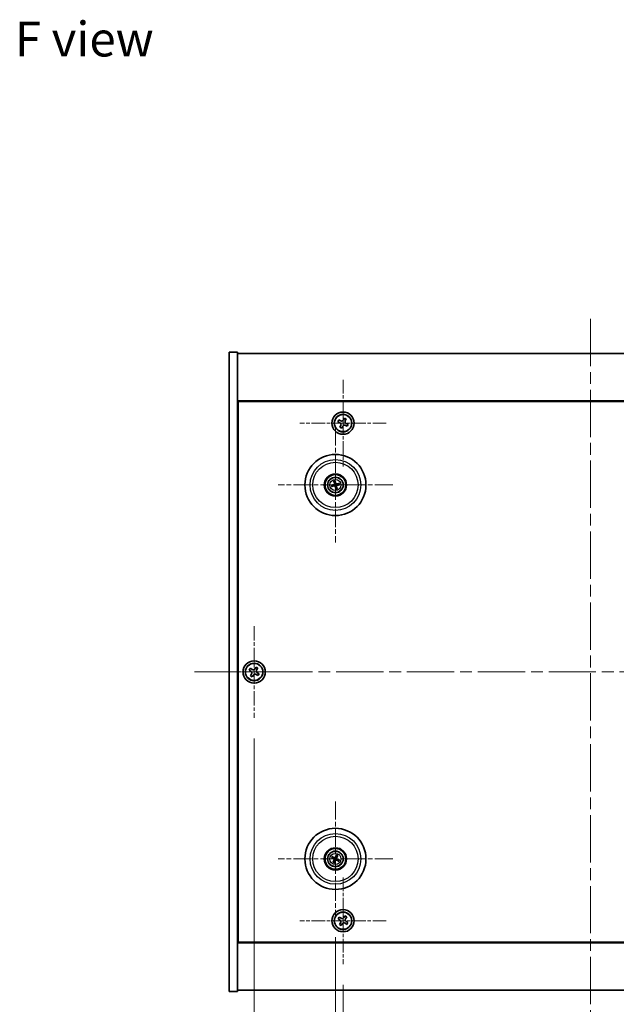
# Model space of a CAD drawing. Units: millimetres. Extents: x 43 to 7142, y 24 to 1429.
# Drawn here: x 1760 to 1975, y 208 to 562 of the extents above; entities that cross this region are included whole.
import ezdxf

# ---------------------------------------------------------------- set-up
doc = ezdxf.new("R2010")
doc.units = ezdxf.units.MM
doc.header["$LTSCALE"] = 3
doc.linetypes.add('CHAIN', pattern=[0.3543, 0.2362, -0.0295, 0.0591, -0.0295])
doc.layers.get('Defpoints').update_dxf_attribs({"lineweight": 25})
doc.layers.add('Center Mark (ISO)', color=7, linetype='Continuous', lineweight=18, true_color=0x80ffff)
doc.layers.add('Centerline (ISO)', color=7, linetype='Continuous', lineweight=18, true_color=0x80ffff)
for name, color, linetype, lineweight in [('Dimension (ISO)', 7, 'Continuous', 18), ('Dimension (ISO) @ 1', 7, 'Continuous', 18), ('Symbol (ISO)', 7, 'Continuous', 18), ('Visible (ISO)', 7, 'Continuous', 35), ('Visible Narrow (ISO)', 7, 'Continuous', 25)]:
    doc.layers.add(name, color=color, linetype=linetype, lineweight=lineweight)
doc.styles.add('Note Text (TK)', font='txt')
doc.dimstyles.new('Default - Method 1b (TK)', dxfattribs={"dimscale": 3, "dimtxt": 2.5, "dimasz": 2.5, "dimexe": 1, "dimexo": 1.5, "dimgap": 1, "dimtad": 1, "dimtoh": 1, "dimrnd": 1e-08, "dimdsep": 46, "dimtxsty": 'Note Text (TK)', "dimcen": 0.09, "dimdle": 5, "dimclrd": 100, "dimclre": 100, "dimclrt": 7, "dimadec": 1, "dimazin": 1, "dimtfac": 1, "dimtmove": 0, "dimatfit": 3, "dimfxl": 0, "dimtolj": 1, "dimlwd": -1, "dimlwe": -1, "dimarcsym": 0})

# ---------------------------------------------------------------- blocks, each defined once
blk = doc.blocks.new('*D40')
at = {"layer": 'Defpoints', "color": 0, "transparency": 16777216}
for p in [(1876.74, 222.41), (2054.74, 222.41), (2054.74, 167.33)]:
    blk.add_point(p, dxfattribs=at)
at = {"layer": 'Dimension (ISO)', "color": 100, "transparency": 16777216}
for p, q in [((1876.74, 214.91), (1876.74, 162.33)), ((2054.74, 214.91), (2054.74, 162.33)), ((1889.24, 167.33), (2042.24, 167.33))]:
    blk.add_line(p, q, dxfattribs=at)
for points in [[(1889.24, 169.42), (1889.24, 165.25), (1876.74, 167.33)], [(2042.24, 169.42), (2042.24, 165.25), (2054.74, 167.33)]]:
    blk.add_solid(points, dxfattribs=at)
at = {"layer": 'Dimension (ISO)', "color": 7, "transparency": 16777216, "insert": (1949.51, 178.58), "char_height": 12.5, "attachment_point": 4, "style": 'Note Text (TK)'}
blk.add_mtext('\\A1;178', dxfattribs=at)
blk = doc.blocks.new('*D41')
at = {"layer": 'Defpoints', "color": 0, "transparency": 16777216}
for p in [(1873.99, 239.57), (2057.49, 239.57), (2057.49, 133.77)]:
    blk.add_point(p, dxfattribs=at)
at = {"layer": 'Dimension (ISO)', "color": 100, "transparency": 16777216}
for p, q in [((1873.99, 232.07), (1873.99, 128.77)), ((2057.49, 232.07), (2057.49, 128.77)), ((1886.49, 133.77), (2044.99, 133.77))]:
    blk.add_line(p, q, dxfattribs=at)
for points in [[(1886.49, 135.86), (1886.49, 131.69), (1873.99, 133.77)], [(2044.99, 135.86), (2044.99, 131.69), (2057.49, 133.77)]]:
    blk.add_solid(points, dxfattribs=at)
at = {"layer": 'Dimension (ISO)', "color": 7, "transparency": 16777216, "insert": (1947.13, 145.02), "char_height": 12.5, "attachment_point": 4, "style": 'Note Text (TK)'}
blk.add_mtext('\\A1;183.5', dxfattribs=at)
blk = doc.blocks.new('*D43')
at = {"layer": 'Defpoints', "color": 0, "transparency": 16777216}
for p in [(1844.74, 310.97), (2086.74, 310.97), (2086.74, 95.08)]:
    blk.add_point(p, dxfattribs=at)
at = {"layer": 'Dimension (ISO)', "color": 100, "transparency": 16777216}
for p, q in [((1844.74, 303.47), (1844.74, 90.08)), ((2086.74, 303.47), (2086.74, 90.08)), ((1857.24, 95.08), (2074.24, 95.08))]:
    blk.add_line(p, q, dxfattribs=at)
for points in [[(1857.24, 97.17), (1857.24, 93), (1844.74, 95.08)], [(2074.24, 97.17), (2074.24, 93), (2086.74, 95.08)]]:
    blk.add_solid(points, dxfattribs=at)
at = {"layer": 'Dimension (ISO)', "color": 7, "transparency": 16777216, "insert": (1953.03, 106.33), "char_height": 12.5, "attachment_point": 4, "style": 'Note Text (TK)'}
blk.add_mtext('\\A1;242', dxfattribs=at)

msp = doc.modelspace()

# ---------------------------------------------------------------- linework, layer by layer
at = {"layer": 'Center Mark (ISO)', "linetype": 'CHAIN', "ltscale": 6.914953}
for p, q in [((1876.7426, 432.5258), (1876.7426, 401.4108)), ((1892.3001, 416.9683), (1861.185, 416.9683)), ((1876.7426, 253.5258), (1876.7426, 222.4108)), ((1892.3001, 237.9683), (1861.185, 237.9683))]:
    msp.add_line(p, q, dxfattribs=at)
at = {"layer": 'Center Mark (ISO)', "linetype": 'CHAIN', "ltscale": 9.17975}
for p, q in [((1873.9926, 415.3711), (1873.9926, 374.0654)), ((1894.6454, 394.7183), (1853.3397, 394.7183)), ((1873.9926, 280.8711), (1873.9926, 239.5654)), ((1894.6454, 260.2183), (1853.3397, 260.2183))]:
    msp.add_line(p, q, dxfattribs=at)
at = {"layer": 'Center Mark (ISO)', "linetype": 'CHAIN', "ltscale": 7.333869}
for p, q in [((1844.7426, 343.9683), (1844.7426, 310.9683)), ((1861.2426, 327.4683), (1828.2426, 327.4683))]:
    msp.add_line(p, q, dxfattribs=at)
at = {"layer": 'Centerline (ISO)', "linetype": 'CHAIN', "ltscale": 23.990969}
for p, q in [((1965.7426, 454.4683), (1965.7426, 200.4683)), ((1823.2426, 327.4683), (2108.2426, 327.4683))]:
    msp.add_line(p, q, dxfattribs=at)
at = {"layer": 'Visible (ISO)'}
for p, q in [((1835.7426, 442.4683), (1838.7426, 442.4683)), ((1835.7426, 212.4683), (1835.7426, 442.4683)), ((1838.7426, 212.4683), (1838.7426, 442.4683)), ((1838.7426, 441.9683), (2092.7426, 441.9683)), ((2092.7426, 424.9683), (1838.7426, 424.9683)), ((1838.9926, 230.2183), (1838.9926, 424.7183)), ((1838.9926, 424.7183), (2092.4926, 424.7183)), ((1875.2332, 418.1002), (1874.9139, 417.4326)), ((1875.9008, 417.7809), (1875.2332, 418.1002)), ((1877.2069, 418.7969), (1876.8876, 418.1293)), ((1877.8745, 418.4776), (1877.2069, 418.7969)), ((1877.5552, 417.81), (1877.8745, 418.4776)), ((1874.9139, 417.4326), (1875.5815, 417.1134)), ((1875.9299, 416.1265), (1875.6106, 415.4589)), ((1875.6106, 415.4589), (1876.2782, 415.1397)), ((1876.2782, 415.1397), (1876.5975, 415.8073)), ((1877.5843, 416.1556), (1878.2519, 415.8364)), ((1878.5712, 416.5039), (1877.9036, 416.8232)), ((1878.2519, 415.8364), (1878.5712, 416.5039)), ((1838.9926, 411.9683), (1838.7426, 411.9683)), ((1838.7426, 411.4683), (1838.9926, 411.4683)), ((1873.1747, 394.66), (1872.6338, 394.6209)), ((1872.7432, 394.1753), (1873.2407, 394.3911)), ((1873.4496, 395.9676), (1873.6654, 395.4701)), ((1873.9343, 395.5361), (1873.8951, 396.0771)), ((1874.0508, 393.9004), (1874.09, 393.3595)), ((1874.5355, 393.4689), (1874.3197, 393.9665)), ((1875.2419, 395.2613), (1874.7444, 395.0454)), ((1874.8104, 394.7765), (1875.3513, 394.8157)), ((1843.3817, 328.775), (1842.9838, 328.1511)), ((1842.9838, 328.1511), (1843.6077, 327.7532)), ((1844.0056, 328.3771), (1843.3817, 328.775)), ((1843.8337, 326.7314), (1843.4358, 326.1075)), ((1843.4358, 326.1075), (1844.0597, 325.7095)), ((1844.0597, 325.7095), (1844.4576, 326.3335)), ((1845.4254, 329.227), (1845.0275, 328.6031)), ((1846.0493, 328.8291), (1845.4254, 329.227)), ((1845.4795, 326.5595), (1846.1034, 326.1615)), ((1845.6514, 328.2052), (1846.0493, 328.8291)), ((1846.5013, 326.7855), (1845.8774, 327.1834)), ((1846.1034, 326.1615), (1846.5013, 326.7855)), ((1872.6798, 260.5823), (1873.2024, 260.437)), ((1873.3202, 260.6876), (1872.8751, 260.9975)), ((1873.5233, 259.5459), (1873.2134, 259.1009)), ((1873.6285, 258.9056), (1873.7738, 259.4281)), ((1874.3566, 261.531), (1874.2113, 261.0085)), ((1874.4618, 260.8906), (1874.7717, 261.3357)), ((1874.6649, 259.749), (1875.11, 259.4391)), ((1875.3053, 259.8543), (1874.7828, 259.9996)), ((1838.7426, 243.4683), (1838.9926, 243.4683)), ((1838.7426, 242.9683), (1838.9926, 242.9683)), ((1875.3817, 239.275), (1874.9838, 238.6511)), ((1874.9838, 238.6511), (1875.6077, 238.2532)), ((1876.0056, 238.8771), (1875.3817, 239.275)), ((1877.4254, 239.727), (1877.0275, 239.1031)), ((1878.0493, 239.3291), (1877.4254, 239.727)), ((1877.6514, 238.7052), (1878.0493, 239.3291)), ((1878.5013, 237.2855), (1877.8774, 237.6834)), ((1875.8337, 237.2314), (1875.4358, 236.6075)), ((1875.4358, 236.6075), (1876.0597, 236.2095)), ((1876.0597, 236.2095), (1876.4576, 236.8335)), ((1877.4795, 237.0595), (1878.1034, 236.6615)), ((1878.1034, 236.6615), (1878.5013, 237.2855)), ((2092.4926, 230.2183), (1838.9926, 230.2183)), ((1838.7426, 229.9683), (2092.7426, 229.9683)), ((2092.7426, 212.9683), (1838.7426, 212.9683)), ((1835.7426, 212.4683), (1838.7426, 212.4683))]:
    msp.add_line(p, q, dxfattribs=at)
for centre, radius in [((1876.7426, 416.9683), 4), ((1876.7426, 416.9683), 3.15), ((1873.9926, 394.7183), 11), ((1873.9926, 394.7183), 4), ((1873.9926, 394.7183), 3.75), ((1873.9926, 394.7183), 2.8), ((1844.7426, 327.4683), 4), ((1844.7426, 327.4683), 3.15), ((1873.9926, 260.2183), 11), ((1873.9926, 260.2183), 4), ((1873.9926, 260.2183), 3.75), ((1873.9926, 260.2183), 2.8), ((1876.7426, 237.9683), 4), ((1876.7426, 237.9683), 3.15)]:
    msp.add_circle(centre, radius, dxfattribs=at)
for centre, start, end in [((1873.9926, 394.7183), 184.07362, 203.516996), ((1873.9926, 394.7183), 94.07362, 113.516996), ((1873.9926, 394.7183), 274.07362, 293.516996), ((1873.9926, 394.7183), 4.07362, 23.516996), ((1873.9926, 260.2183), 145.084832, 164.528207), ((1873.9926, 260.2183), 235.084832, 254.528207), ((1873.9926, 260.2183), 55.084832, 74.528207), ((1873.9926, 260.2183), 325.084832, 344.528207)]:
    msp.add_arc(centre, 0.8199, start, end, dxfattribs=at)
for centre, major_axis, start_param, end_param in [((1874.0349, 394.5516), (-4.8433, -1.2298), 4.80330753, 5.00936987), ((1873.9529, 394.8856), (4.8621, 1.1532), 4.41540809, 4.62147044), ((1874.1599, 394.758), (1.1532, -4.8621), 4.41540809, 4.62147044), ((1874.1592, 394.7606), (1.2298, -4.8433), 4.80330753, 5.00936987), ((1873.8259, 394.676), (-1.2298, 4.8433), 4.80330753, 5.00936987), ((1873.8252, 394.6786), (-1.1532, 4.8621), 4.41540809, 4.62147044), ((1874.0322, 394.551), (-4.8621, -1.1532), 4.41540809, 4.62147044), ((1873.9502, 394.8849), (4.8433, 1.2298), 4.80330753, 5.00936987), ((1874.067, 260.3733), (4.5047, -2.1628), 4.41540809, 4.62147044), ((1873.9206, 260.0621), (-4.5383, 2.0913), 4.80330753, 5.00936987), ((1874.1487, 260.1463), (-2.0913, -4.5383), 4.80330753, 5.00936987), ((1873.8375, 260.2927), (2.1628, 4.5047), 4.41540809, 4.62147044), ((1874.1476, 260.1439), (-2.1628, -4.5047), 4.41540809, 4.62147044), ((1874.0645, 260.3745), (4.5383, -2.0913), 4.80330753, 5.00936987), ((1873.8364, 260.2902), (2.0913, 4.5383), 4.80330753, 5.00936987), ((1873.9181, 260.0633), (-4.5047, 2.1628), 4.41540809, 4.62147044)]:
    msp.add_ellipse(centre, major_axis=major_axis, ratio=0.08715574, start_param=start_param, end_param=end_param, dxfattribs=at)
for points, knots in [([(1875.9008, 417.7809), (1875.9842, 417.7411), (1876.0814, 417.715), (1876.2785, 417.7043), (1876.3784, 417.7197), (1876.5543, 417.7818), (1876.6418, 417.8325), (1876.7885, 417.9646), (1876.8478, 418.0459), (1876.8876, 418.1293)], [0.113199271, 0.113199271, 0.113199271, 0.113199271, 0.141183811, 0.141183811, 0.169168352, 0.169168352, 0.197152892, 0.197152892, 0.225137433, 0.225137433, 0.225137433, 0.225137433]), ([(1875.9299, 416.1265), (1875.9697, 416.2099), (1875.9958, 416.3071), (1876.0066, 416.5042), (1875.9911, 416.6041), (1875.929, 416.78), (1875.8783, 416.8675), (1875.7462, 417.0142), (1875.6649, 417.0735), (1875.5815, 417.1134)], [0.225164225, 0.225164225, 0.225164225, 0.225164225, 0.253148765, 0.253148765, 0.281133306, 0.281133306, 0.309117846, 0.309117846, 0.337102387, 0.337102387, 0.337102387, 0.337102387]), ([(1877.5843, 416.1556), (1877.5009, 416.1955), (1877.4037, 416.2216), (1877.2066, 416.2323), (1877.1067, 416.2169), (1876.9308, 416.1548), (1876.8433, 416.104), (1876.6966, 415.972), (1876.6373, 415.8906), (1876.5975, 415.8073)], [0.338363496, 0.338363496, 0.338363496, 0.338363496, 0.366348036, 0.366348036, 0.394332577, 0.394332577, 0.422317117, 0.422317117, 0.450301658, 0.450301658, 0.450301658, 0.450301658]), ([(1877.5552, 417.81), (1877.5154, 417.7267), (1877.4893, 417.6295), (1877.4786, 417.4323), (1877.494, 417.3324), (1877.5561, 417.1565), (1877.6068, 417.0691), (1877.7389, 416.9223), (1877.8202, 416.8631), (1877.9036, 416.8232)], [0, 0, 0, 0, 0.027984541, 0.027984541, 0.055969081, 0.055969081, 0.083953622, 0.083953622, 0.111938162, 0.111938162, 0.111938162, 0.111938162]), ([(1872.5151, 394.5954), (1872.5245, 394.598), (1872.5351, 394.6009), (1872.5568, 394.6064), (1872.5713, 394.6098), (1872.5941, 394.6147), (1872.6064, 394.6171), (1872.6221, 394.6196), (1872.629, 394.6205), (1872.6338, 394.6209)], [0.0122628834, 0.0122628834, 0.0122628834, 0.0122628834, 0.0151542734, 0.0151542734, 0.0189595549, 0.0189595549, 0.022715966, 0.022715966, 0.0257516105, 0.0257516105, 0.0257516105, 0.0257516105]), ([(1872.7432, 394.1753), (1872.7388, 394.1734), (1872.7323, 394.171), (1872.7171, 394.166), (1872.7051, 394.1624), (1872.6827, 394.1562), (1872.6682, 394.1525), (1872.6465, 394.1473), (1872.6358, 394.1449), (1872.6261, 394.1429)], [0.0346009038, 0.0346009038, 0.0346009038, 0.0346009038, 0.0376365484, 0.0376365484, 0.0413929595, 0.0413929595, 0.045198241, 0.045198241, 0.0480896309, 0.0480896309, 0.0480896309, 0.0480896309]), ([(1873.4496, 395.9676), (1873.4477, 395.972), (1873.4453, 395.9785), (1873.4402, 395.9937), (1873.4366, 396.0057), (1873.4305, 396.0282), (1873.4268, 396.0426), (1873.4216, 396.0643), (1873.4192, 396.0751), (1873.4172, 396.0847)], [0.0346009038, 0.0346009038, 0.0346009038, 0.0346009038, 0.0376365484, 0.0376365484, 0.0413929595, 0.0413929595, 0.045198241, 0.045198241, 0.0480896309, 0.0480896309, 0.0480896309, 0.0480896309]), ([(1873.6332, 395.0993), (1873.6387, 395.0751), (1873.6399, 395.048), (1873.6312, 394.9957), (1873.6215, 394.9704), (1873.5952, 394.9279), (1873.577, 394.9078), (1873.5351, 394.8773), (1873.5116, 394.8664), (1873.4884, 394.8603)], [0, 0, 0, 0, 0.0074949209, 0.0074949209, 0.0149898419, 0.0149898419, 0.0224863874, 0.0224863874, 0.0296679253, 0.0296679253, 0.0296679253, 0.0296679253]), ([(1873.7627, 395.13), (1873.7724, 395.0962), (1873.7765, 395.0599), (1873.7739, 395.0024), (1873.77, 394.9762), (1873.7548, 394.9246), (1873.7435, 394.8993), (1873.7168, 394.8552), (1873.6996, 394.8334), (1873.6609, 394.7961), (1873.6395, 394.7805), (1873.5897, 394.7516), (1873.5556, 394.7384), (1873.5212, 394.7313)], [0.1466285026, 0.1466285026, 0.1466285026, 0.1466285026, 0.1576101955, 0.1576101955, 0.1653520771, 0.1653520771, 0.1730939586, 0.1730939586, 0.1808358402, 0.1808358402, 0.1885777218, 0.1885777218, 0.1995594146, 0.1995594146, 0.1995594146, 0.1995594146]), ([(1873.5808, 394.4884), (1873.6146, 394.4981), (1873.6509, 394.5022), (1873.7084, 394.4996), (1873.7347, 394.4957), (1873.7862, 394.4805), (1873.8115, 394.4692), (1873.8557, 394.4425), (1873.8774, 394.4253), (1873.9147, 394.3866), (1873.9304, 394.3652), (1873.9592, 394.3154), (1873.9724, 394.2813), (1873.9795, 394.2469)], [0.1466285026, 0.1466285026, 0.1466285026, 0.1466285026, 0.1576101955, 0.1576101955, 0.1653520771, 0.1653520771, 0.1730939586, 0.1730939586, 0.1808358402, 0.1808358402, 0.1885777218, 0.1885777218, 0.1995594146, 0.1995594146, 0.1995594146, 0.1995594146]), ([(1873.6115, 394.3589), (1873.6358, 394.3644), (1873.6628, 394.3656), (1873.7151, 394.357), (1873.7404, 394.3472), (1873.7829, 394.321), (1873.803, 394.3028), (1873.8336, 394.2608), (1873.8444, 394.2373), (1873.8505, 394.2141)], [0, 0, 0, 0, 0.0074949209, 0.0074949209, 0.0149898419, 0.0149898419, 0.0224863874, 0.0224863874, 0.0296679253, 0.0296679253, 0.0296679253, 0.0296679253]), ([(1873.8696, 396.1958), (1873.8723, 396.1863), (1873.8751, 396.1757), (1873.8806, 396.1541), (1873.8841, 396.1395), (1873.889, 396.1168), (1873.8913, 396.1045), (1873.8939, 396.0887), (1873.8948, 396.0818), (1873.8951, 396.0771)], [0.0122628834, 0.0122628834, 0.0122628834, 0.0122628834, 0.0151542734, 0.0151542734, 0.0189595549, 0.0189595549, 0.022715966, 0.022715966, 0.0257516105, 0.0257516105, 0.0257516105, 0.0257516105]), ([(1874.4043, 394.9481), (1874.3705, 394.9385), (1874.3342, 394.9344), (1874.2767, 394.9369), (1874.2504, 394.9409), (1874.1989, 394.956), (1874.1736, 394.9673), (1874.1294, 394.9941), (1874.1077, 395.0113), (1874.0704, 395.0499), (1874.0547, 395.0714), (1874.0259, 395.1211), (1874.0127, 395.1552), (1874.0056, 395.1897)], [0.1466285026, 0.1466285026, 0.1466285026, 0.1466285026, 0.1576101955, 0.1576101955, 0.1653520771, 0.1653520771, 0.1730939586, 0.1730939586, 0.1808358402, 0.1808358402, 0.1885777218, 0.1885777218, 0.1995594146, 0.1995594146, 0.1995594146, 0.1995594146]), ([(1874.1155, 393.2408), (1874.1128, 393.2502), (1874.11, 393.2608), (1874.1045, 393.2825), (1874.101, 393.297), (1874.0961, 393.3198), (1874.0938, 393.3321), (1874.0912, 393.3479), (1874.0903, 393.3548), (1874.09, 393.3595)], [0.0122628834, 0.0122628834, 0.0122628834, 0.0122628834, 0.0151542734, 0.0151542734, 0.0189595549, 0.0189595549, 0.022715966, 0.022715966, 0.0257516105, 0.0257516105, 0.0257516105, 0.0257516105]), ([(1874.3736, 395.0777), (1874.3493, 395.0721), (1874.3223, 395.071), (1874.27, 395.0796), (1874.2447, 395.0894), (1874.2022, 395.1156), (1874.1821, 395.1338), (1874.1515, 395.1758), (1874.1407, 395.1993), (1874.1346, 395.2224)], [0, 0, 0, 0, 0.0074949209, 0.0074949209, 0.0149898419, 0.0149898419, 0.0224863874, 0.0224863874, 0.0296679253, 0.0296679253, 0.0296679253, 0.0296679253]), ([(1874.2224, 394.3065), (1874.2127, 394.3403), (1874.2087, 394.3767), (1874.2112, 394.4341), (1874.2151, 394.4604), (1874.2303, 394.5119), (1874.2416, 394.5373), (1874.2683, 394.5814), (1874.2855, 394.6031), (1874.3242, 394.6404), (1874.3456, 394.6561), (1874.3954, 394.685), (1874.4295, 394.6982), (1874.464, 394.7053)], [0.1466285026, 0.1466285026, 0.1466285026, 0.1466285026, 0.1576101955, 0.1576101955, 0.1653520771, 0.1653520771, 0.1730939586, 0.1730939586, 0.1808358402, 0.1808358402, 0.1885777218, 0.1885777218, 0.1995594146, 0.1995594146, 0.1995594146, 0.1995594146]), ([(1874.352, 394.3372), (1874.3464, 394.3615), (1874.3453, 394.3885), (1874.3539, 394.4408), (1874.3636, 394.4661), (1874.3899, 394.5086), (1874.4081, 394.5287), (1874.45, 394.5593), (1874.4735, 394.5701), (1874.4967, 394.5762)], [0, 0, 0, 0, 0.0074949209, 0.0074949209, 0.0149898419, 0.0149898419, 0.0224863874, 0.0224863874, 0.0296679253, 0.0296679253, 0.0296679253, 0.0296679253]), ([(1874.5355, 393.4689), (1874.5374, 393.4645), (1874.5398, 393.458), (1874.5449, 393.4428), (1874.5485, 393.4309), (1874.5547, 393.4084), (1874.5583, 393.3939), (1874.5635, 393.3722), (1874.5659, 393.3615), (1874.5679, 393.3519)], [0.0346009038, 0.0346009038, 0.0346009038, 0.0346009038, 0.0376365484, 0.0376365484, 0.0413929595, 0.0413929595, 0.045198241, 0.045198241, 0.0480896309, 0.0480896309, 0.0480896309, 0.0480896309]), ([(1875.2419, 395.2613), (1875.2463, 395.2632), (1875.2528, 395.2656), (1875.268, 395.2706), (1875.28, 395.2742), (1875.3024, 395.2804), (1875.3169, 395.2841), (1875.3386, 395.2892), (1875.3493, 395.2916), (1875.359, 395.2936)], [0.0346009038, 0.0346009038, 0.0346009038, 0.0346009038, 0.0376365484, 0.0376365484, 0.0413929595, 0.0413929595, 0.045198241, 0.045198241, 0.0480896309, 0.0480896309, 0.0480896309, 0.0480896309]), ([(1875.47, 394.8412), (1875.4606, 394.8385), (1875.45, 394.8357), (1875.4283, 394.8302), (1875.4138, 394.8268), (1875.391, 394.8219), (1875.3788, 394.8195), (1875.363, 394.8169), (1875.3561, 394.816), (1875.3513, 394.8157)], [0.0122628834, 0.0122628834, 0.0122628834, 0.0122628834, 0.0151542734, 0.0151542734, 0.0189595549, 0.0189595549, 0.022715966, 0.022715966, 0.0257516105, 0.0257516105, 0.0257516105, 0.0257516105]), ([(1843.8337, 326.7314), (1843.8834, 326.8093), (1843.9211, 326.9026), (1843.9557, 327.097), (1843.9525, 327.198), (1843.9122, 327.3802), (1843.8725, 327.4731), (1843.7592, 327.6348), (1843.6856, 327.7035), (1843.6077, 327.7532)], [0, 0, 0, 0, 0.027984541, 0.027984541, 0.055969081, 0.055969081, 0.083953622, 0.083953622, 0.111938162, 0.111938162, 0.111938162, 0.111938162]), ([(1844.0056, 328.3771), (1844.0836, 328.3274), (1844.1769, 328.2897), (1844.3712, 328.2552), (1844.4723, 328.2583), (1844.6544, 328.2986), (1844.7474, 328.3384), (1844.9091, 328.4516), (1844.9778, 328.5252), (1845.0275, 328.6031)], [0.338363496, 0.338363496, 0.338363496, 0.338363496, 0.366348036, 0.366348036, 0.394332577, 0.394332577, 0.422317117, 0.422317117, 0.450301658, 0.450301658, 0.450301658, 0.450301658]), ([(1845.4795, 326.5595), (1845.4016, 326.6091), (1845.3082, 326.6468), (1845.1139, 326.6814), (1845.0128, 326.6782), (1844.8307, 326.6379), (1844.7377, 326.5982), (1844.576, 326.4849), (1844.5073, 326.4114), (1844.4576, 326.3335)], [0.113199271, 0.113199271, 0.113199271, 0.113199271, 0.141183811, 0.141183811, 0.169168352, 0.169168352, 0.197152892, 0.197152892, 0.225137433, 0.225137433, 0.225137433, 0.225137433]), ([(1845.6514, 328.2052), (1845.6017, 328.1273), (1845.564, 328.034), (1845.5294, 327.8396), (1845.5326, 327.7386), (1845.5729, 327.5564), (1845.6126, 327.4634), (1845.7259, 327.3018), (1845.7995, 327.2331), (1845.8774, 327.1834)], [0.225164225, 0.225164225, 0.225164225, 0.225164225, 0.253148765, 0.253148765, 0.281133306, 0.281133306, 0.309117846, 0.309117846, 0.337102387, 0.337102387, 0.337102387, 0.337102387]), ([(1872.6798, 260.5823), (1872.6752, 260.5836), (1872.6687, 260.5858), (1872.6537, 260.5914), (1872.6421, 260.5962), (1872.6208, 260.6055), (1872.6072, 260.6117), (1872.5871, 260.6214), (1872.5772, 260.6263), (1872.5685, 260.6308)], [0.0346009038, 0.0346009038, 0.0346009038, 0.0346009038, 0.0376365484, 0.0376365484, 0.0413929595, 0.0413929595, 0.045198241, 0.045198241, 0.0480896309, 0.0480896309, 0.0480896309, 0.0480896309]), ([(1872.7668, 261.0523), (1872.7758, 261.0485), (1872.7859, 261.044), (1872.8061, 261.0346), (1872.8196, 261.0282), (1872.8404, 261.0176), (1872.8514, 261.0118), (1872.8653, 261.0038), (1872.8712, 261.0002), (1872.8751, 260.9975)], [0.0122628834, 0.0122628834, 0.0122628834, 0.0122628834, 0.0151542734, 0.0151542734, 0.0189595549, 0.0189595549, 0.022715966, 0.022715966, 0.0257516105, 0.0257516105, 0.0257516105, 0.0257516105]), ([(1873.1585, 258.9925), (1873.1624, 259.0016), (1873.1668, 259.0116), (1873.1762, 259.0319), (1873.1827, 259.0453), (1873.1932, 259.0661), (1873.1991, 259.0771), (1873.207, 259.091), (1873.2107, 259.0969), (1873.2134, 259.1009)], [0.0122628834, 0.0122628834, 0.0122628834, 0.0122628834, 0.0151542734, 0.0151542734, 0.0189595549, 0.0189595549, 0.022715966, 0.022715966, 0.0257516105, 0.0257516105, 0.0257516105, 0.0257516105]), ([(1873.4703, 260.1787), (1873.4926, 260.1677), (1873.5143, 260.1516), (1873.5496, 260.112), (1873.5631, 260.0885), (1873.5796, 260.0413), (1873.5838, 260.0146), (1873.5811, 259.9627), (1873.5748, 259.9376), (1873.5649, 259.9158)], [0, 0, 0, 0, 0.0074949209, 0.0074949209, 0.0149898419, 0.0149898419, 0.0224863874, 0.0224863874, 0.0296679253, 0.0296679253, 0.0296679253, 0.0296679253]), ([(1873.5279, 260.2987), (1873.5603, 260.2849), (1873.5911, 260.2652), (1873.6341, 260.2271), (1873.6521, 260.2075), (1873.6826, 260.1633), (1873.6952, 260.1386), (1873.7127, 260.09), (1873.7187, 260.063), (1873.7234, 260.0095), (1873.7221, 259.983), (1873.7132, 259.9261), (1873.702, 259.8913), (1873.6859, 259.8601)], [0.1466285026, 0.1466285026, 0.1466285026, 0.1466285026, 0.1576101955, 0.1576101955, 0.1653520771, 0.1653520771, 0.1730939586, 0.1730939586, 0.1808358402, 0.1808358402, 0.1885777218, 0.1885777218, 0.1995594146, 0.1995594146, 0.1995594146, 0.1995594146]), ([(1873.6285, 258.9056), (1873.6273, 258.901), (1873.625, 258.8944), (1873.6194, 258.8794), (1873.6146, 258.8678), (1873.6053, 258.8465), (1873.5991, 258.8329), (1873.5894, 258.8128), (1873.5846, 258.803), (1873.5801, 258.7942)], [0.0346009038, 0.0346009038, 0.0346009038, 0.0346009038, 0.0376365484, 0.0376365484, 0.0413929595, 0.0413929595, 0.045198241, 0.045198241, 0.0480896309, 0.0480896309, 0.0480896309, 0.0480896309]), ([(1874.073, 260.6829), (1874.0592, 260.6506), (1874.0395, 260.6198), (1874.0014, 260.5767), (1873.9818, 260.5588), (1873.9376, 260.5283), (1873.9129, 260.5157), (1873.8643, 260.4982), (1873.8373, 260.4921), (1873.7837, 260.4874), (1873.7572, 260.4888), (1873.7004, 260.4976), (1873.6656, 260.5088), (1873.6343, 260.525)], [0.1466285026, 0.1466285026, 0.1466285026, 0.1466285026, 0.1576101955, 0.1576101955, 0.1653520771, 0.1653520771, 0.1730939586, 0.1730939586, 0.1808358402, 0.1808358402, 0.1885777218, 0.1885777218, 0.1995594146, 0.1995594146, 0.1995594146, 0.1995594146]), ([(1873.9529, 260.7406), (1873.942, 260.7182), (1873.9259, 260.6965), (1873.8863, 260.6613), (1873.8628, 260.6478), (1873.8156, 260.6312), (1873.7888, 260.627), (1873.737, 260.6297), (1873.7119, 260.636), (1873.6901, 260.6459)], [0, 0, 0, 0, 0.0074949209, 0.0074949209, 0.0149898419, 0.0149898419, 0.0224863874, 0.0224863874, 0.0296679253, 0.0296679253, 0.0296679253, 0.0296679253]), ([(1873.9121, 259.7536), (1873.9259, 259.786), (1873.9456, 259.8168), (1873.9837, 259.8599), (1874.0033, 259.8778), (1874.0475, 259.9083), (1874.0722, 259.9209), (1874.1208, 259.9384), (1874.1478, 259.9444), (1874.2014, 259.9491), (1874.2279, 259.9478), (1874.2847, 259.9389), (1874.3195, 259.9277), (1874.3508, 259.9116)], [0.1466285026, 0.1466285026, 0.1466285026, 0.1466285026, 0.1576101955, 0.1576101955, 0.1653520771, 0.1653520771, 0.1730939586, 0.1730939586, 0.1808358402, 0.1808358402, 0.1885777218, 0.1885777218, 0.1995594146, 0.1995594146, 0.1995594146, 0.1995594146]), ([(1874.0322, 259.696), (1874.0431, 259.7183), (1874.0592, 259.7401), (1874.0988, 259.7753), (1874.1223, 259.7888), (1874.1695, 259.8054), (1874.1963, 259.8095), (1874.2481, 259.8069), (1874.2732, 259.8005), (1874.2951, 259.7907)], [0, 0, 0, 0, 0.0074949209, 0.0074949209, 0.0149898419, 0.0149898419, 0.0224863874, 0.0224863874, 0.0296679253, 0.0296679253, 0.0296679253, 0.0296679253]), ([(1874.4572, 260.1379), (1874.4248, 260.1516), (1874.394, 260.1713), (1874.351, 260.2094), (1874.333, 260.229), (1874.3025, 260.2733), (1874.2899, 260.298), (1874.2725, 260.3465), (1874.2664, 260.3736), (1874.2617, 260.4271), (1874.263, 260.4536), (1874.2719, 260.5104), (1874.2831, 260.5452), (1874.2993, 260.5765)], [0.1466285026, 0.1466285026, 0.1466285026, 0.1466285026, 0.1576101955, 0.1576101955, 0.1653520771, 0.1653520771, 0.1730939586, 0.1730939586, 0.1808358402, 0.1808358402, 0.1885777218, 0.1885777218, 0.1995594146, 0.1995594146, 0.1995594146, 0.1995594146]), ([(1874.3566, 261.531), (1874.3578, 261.5356), (1874.3601, 261.5422), (1874.3657, 261.5571), (1874.3705, 261.5687), (1874.3798, 261.5901), (1874.386, 261.6036), (1874.3957, 261.6238), (1874.4006, 261.6336), (1874.405, 261.6423)], [0.0346009038, 0.0346009038, 0.0346009038, 0.0346009038, 0.0376365484, 0.0376365484, 0.0413929595, 0.0413929595, 0.045198241, 0.045198241, 0.0480896309, 0.0480896309, 0.0480896309, 0.0480896309]), ([(1874.5148, 260.2579), (1874.4925, 260.2688), (1874.4708, 260.2849), (1874.4355, 260.3246), (1874.422, 260.3481), (1874.4055, 260.3952), (1874.4013, 260.422), (1874.404, 260.4738), (1874.4103, 260.4989), (1874.4202, 260.5208)], [0, 0, 0, 0, 0.0074949209, 0.0074949209, 0.0149898419, 0.0149898419, 0.0224863874, 0.0224863874, 0.0296679253, 0.0296679253, 0.0296679253, 0.0296679253]), ([(1874.8266, 261.444), (1874.8227, 261.435), (1874.8183, 261.425), (1874.8089, 261.4047), (1874.8024, 261.3912), (1874.7919, 261.3704), (1874.786, 261.3594), (1874.7781, 261.3455), (1874.7745, 261.3396), (1874.7717, 261.3357)], [0.0122628834, 0.0122628834, 0.0122628834, 0.0122628834, 0.0151542734, 0.0151542734, 0.0189595549, 0.0189595549, 0.022715966, 0.022715966, 0.0257516105, 0.0257516105, 0.0257516105, 0.0257516105]), ([(1875.2183, 259.3842), (1875.2093, 259.3881), (1875.1992, 259.3926), (1875.179, 259.4019), (1875.1655, 259.4084), (1875.1447, 259.4189), (1875.1337, 259.4248), (1875.1198, 259.4327), (1875.1139, 259.4364), (1875.11, 259.4391)], [0.0122628834, 0.0122628834, 0.0122628834, 0.0122628834, 0.0151542734, 0.0151542734, 0.0189595549, 0.0189595549, 0.022715966, 0.022715966, 0.0257516105, 0.0257516105, 0.0257516105, 0.0257516105]), ([(1875.3053, 259.8543), (1875.3099, 259.853), (1875.3164, 259.8507), (1875.3314, 259.8451), (1875.343, 259.8404), (1875.3643, 259.831), (1875.3779, 259.8248), (1875.398, 259.8152), (1875.4079, 259.8103), (1875.4166, 259.8058)], [0.0346009038, 0.0346009038, 0.0346009038, 0.0346009038, 0.0376365484, 0.0376365484, 0.0413929595, 0.0413929595, 0.045198241, 0.045198241, 0.0480896309, 0.0480896309, 0.0480896309, 0.0480896309]), ([(1875.8337, 237.2314), (1875.8834, 237.3093), (1875.9211, 237.4026), (1875.9557, 237.597), (1875.9525, 237.698), (1875.9122, 237.8802), (1875.8725, 237.9731), (1875.7592, 238.1348), (1875.6856, 238.2035), (1875.6077, 238.2532)], [0, 0, 0, 0, 0.027984541, 0.027984541, 0.055969081, 0.055969081, 0.083953622, 0.083953622, 0.111938162, 0.111938162, 0.111938162, 0.111938162]), ([(1876.0056, 238.8771), (1876.0836, 238.8274), (1876.1769, 238.7897), (1876.3712, 238.7552), (1876.4723, 238.7583), (1876.6544, 238.7986), (1876.7474, 238.8384), (1876.9091, 238.9516), (1876.9778, 239.0252), (1877.0275, 239.1031)], [0.338363496, 0.338363496, 0.338363496, 0.338363496, 0.366348036, 0.366348036, 0.394332577, 0.394332577, 0.422317117, 0.422317117, 0.450301658, 0.450301658, 0.450301658, 0.450301658]), ([(1877.6514, 238.7052), (1877.6017, 238.6273), (1877.564, 238.534), (1877.5294, 238.3396), (1877.5326, 238.2386), (1877.5729, 238.0564), (1877.6126, 237.9634), (1877.7259, 237.8018), (1877.7995, 237.7331), (1877.8774, 237.6834)], [0.225164225, 0.225164225, 0.225164225, 0.225164225, 0.253148765, 0.253148765, 0.281133306, 0.281133306, 0.309117846, 0.309117846, 0.337102387, 0.337102387, 0.337102387, 0.337102387]), ([(1877.4795, 237.0595), (1877.4016, 237.1091), (1877.3082, 237.1468), (1877.1139, 237.1814), (1877.0128, 237.1782), (1876.8307, 237.1379), (1876.7377, 237.0982), (1876.576, 236.9849), (1876.5073, 236.9114), (1876.4576, 236.8335)], [0.113199271, 0.113199271, 0.113199271, 0.113199271, 0.141183811, 0.141183811, 0.169168352, 0.169168352, 0.197152892, 0.197152892, 0.225137433, 0.225137433, 0.225137433, 0.225137433])]:
    msp.add_open_spline(points, degree=3, knots=knots, dxfattribs=at)
for points, weights in [([(1873.5212, 394.7313), (1873.395, 394.7053), (1873.1747, 394.66)], [1.607360829, 1.31905273402, 1]), ([(1873.2407, 394.3911), (1873.457, 394.4531), (1873.5808, 394.4884)], [1, 1.31905273402, 1.607360829]), ([(1873.6654, 395.4701), (1873.7273, 395.2539), (1873.7627, 395.13)], [1, 1.31905273402, 1.607360829]), ([(1874.0056, 395.1897), (1873.9796, 395.3158), (1873.9343, 395.5361)], [1.607360829, 1.31905273402, 1]), ([(1873.9795, 394.2469), (1874.0056, 394.1208), (1874.0508, 393.9004)], [1.607360829, 1.31905273402, 1]), ([(1874.3197, 393.9665), (1874.2578, 394.1827), (1874.2224, 394.3065)], [1, 1.31905273402, 1.607360829]), ([(1874.7444, 395.0454), (1874.5281, 394.9835), (1874.4043, 394.9481)], [1, 1.31905273402, 1.607360829]), ([(1874.464, 394.7053), (1874.5901, 394.7313), (1874.8104, 394.7765)], [1.607360829, 1.31905273402, 1]), ([(1873.2024, 260.437), (1873.4094, 260.3491), (1873.5279, 260.2987)], [1, 1.31905273402, 1.607360829]), ([(1873.6343, 260.525), (1873.5199, 260.5841), (1873.3202, 260.6876)], [1.607360829, 1.31905273402, 1]), ([(1873.6859, 259.8601), (1873.6267, 259.7457), (1873.5233, 259.5459)], [1.607360829, 1.31905273402, 1]), ([(1873.7738, 259.4281), (1873.8617, 259.6351), (1873.9121, 259.7536)], [1, 1.31905273402, 1.607360829]), ([(1874.2113, 261.0085), (1874.1234, 260.8014), (1874.073, 260.6829)], [1, 1.31905273402, 1.607360829]), ([(1874.2993, 260.5765), (1874.3584, 260.6909), (1874.4618, 260.8906)], [1.607360829, 1.31905273402, 1]), ([(1874.3508, 259.9116), (1874.4652, 259.8524), (1874.6649, 259.749)], [1.607360829, 1.31905273402, 1]), ([(1874.7828, 259.9996), (1874.5757, 260.0874), (1874.4572, 260.1379)], [1, 1.31905273402, 1.607360829])]:
    msp.add_rational_spline(points, weights, degree=2, dxfattribs=at)
at = {"layer": 'Visible Narrow (ISO)'}
for p, q in [((1873.4884, 394.8603), (1873.5212, 394.7313)), ((1873.6115, 394.3589), (1873.5808, 394.4884)), ((1873.6332, 395.0993), (1873.7627, 395.13)), ((1873.8505, 394.2141), (1873.9795, 394.2469)), ((1874.1346, 395.2224), (1874.0056, 395.1897)), ((1874.352, 394.3372), (1874.2224, 394.3065)), ((1874.3736, 395.0777), (1874.4043, 394.9481)), ((1874.4967, 394.5762), (1874.464, 394.7053)), ((1873.4703, 260.1787), (1873.5279, 260.2987)), ((1873.5649, 259.9158), (1873.6859, 259.8601)), ((1873.6901, 260.6459), (1873.6343, 260.525)), ((1874.0322, 259.696), (1873.9121, 259.7536)), ((1873.9529, 260.7406), (1874.073, 260.6829)), ((1874.2951, 259.7907), (1874.3508, 259.9116)), ((1874.4202, 260.5208), (1874.2993, 260.5765)), ((1874.5148, 260.2579), (1874.4572, 260.1379))]:
    msp.add_line(p, q, dxfattribs=at)
for centre, radius in [((1876.7426, 416.9683), 3.0575), ((1873.9926, 394.7183), 9.1393), ((1873.9926, 394.7183), 8.1529), ((1873.9926, 394.7183), 2.7135), ((1873.9926, 394.7183), 1.9975), ((1844.7426, 327.4683), 3.0575), ((1873.9926, 260.2183), 9.1393), ((1873.9926, 260.2183), 8.1529), ((1873.9926, 260.2183), 2.7135), ((1873.9926, 260.2183), 1.9975), ((1876.7426, 237.9683), 3.0575)]:
    msp.add_circle(centre, radius, dxfattribs=at)
for centre, radius, start, end in [((1873.9926, 394.7183), 1.4826, 184.755779, 202.834838), ((1873.9926, 394.7183), 1.3623, 184.100629, 203.489987), ((1873.9926, 394.7183), 1.4826, 94.755779, 112.834838), ((1873.9926, 394.7183), 1.3623, 94.100629, 113.489987), ((1873.9926, 394.7183), 1.3623, 274.100629, 293.489987), ((1873.9926, 394.7183), 1.4826, 274.755779, 292.834838), ((1873.9926, 394.7183), 1.3623, 4.100629, 23.489987), ((1873.9926, 394.7183), 1.4826, 4.755779, 22.834838), ((1873.9926, 260.2183), 1.4826, 145.76699, 163.846049), ((1873.9926, 260.2183), 1.3623, 145.111841, 164.501198), ((1873.9926, 260.2183), 1.4826, 235.76699, 253.846049), ((1873.9926, 260.2183), 1.3623, 235.111841, 254.501198), ((1873.9926, 260.2183), 1.3623, 55.111841, 74.501198), ((1873.9926, 260.2183), 1.4826, 55.76699, 73.846049), ((1873.9926, 260.2183), 1.3623, 325.111841, 344.501198), ((1873.9926, 260.2183), 1.4826, 325.76699, 343.846049)]:
    msp.add_arc(centre, radius, start, end, dxfattribs=at)

# ---------------------------------------------------------------- texts
at = {"layer": 'Symbol (ISO)', "color": 7, "insert": (1758.6582, 555.1172), "char_height": 12.5, "width": 50.365496, "attachment_point": 4, "line_spacing_factor": 1.5, "style": 'Note Text (TK)'}
msp.add_mtext('{\\fＭＳ Ｐゴシック|b0|i0;F view}', dxfattribs=at)

# ---------------------------------------------------------------- dimensions: what is measured, and where the dimension line sits
at = {"layer": 'Dimension (ISO) @ 1', "color": 100, "true_color": 0x00ff3f}
for base, p1, p2, picture, middle in [((2086.7426, 95.0823), (1844.7426, 310.9683), (2086.7426, 310.9683), '*D43', (1965.7426, 95.0823)), ((2057.4926, 133.7738), (1873.9926, 239.5654), (2057.4926, 239.5654), '*D41', (1965.7426, 133.7738)), ((2054.7426, 167.3345), (1876.7426, 222.4108), (2054.7426, 222.4108), '*D40', (1961.7627, 167.3345))]:
    dim = msp.add_linear_dim(base=base, p1=p1, p2=p2, angle=180, dimstyle='Default - Method 1b (TK)', override={"dimscale": 1, "dimtxt": 12.5, "dimasz": 12.5, "dimexe": 5, "dimexo": 7.5, "dimgap": 5, "dimtoh": 0, "dimdec": 2, "dimcen": 0.45, "dimtol": 0, "dimlim": 0, "dimtp": 0, "dimtm": 0, "dimtdec": 2, "dimtix": 0, "dimtofl": 0, "dimtmove": 0, "dimatfit": 1}, dxfattribs=at)
    dim.commit()
    dim.dimension.update_dxf_attribs({"geometry": picture, "text_midpoint": middle, "dimtype": 128})

doc.saveas('drawing.dxf')
